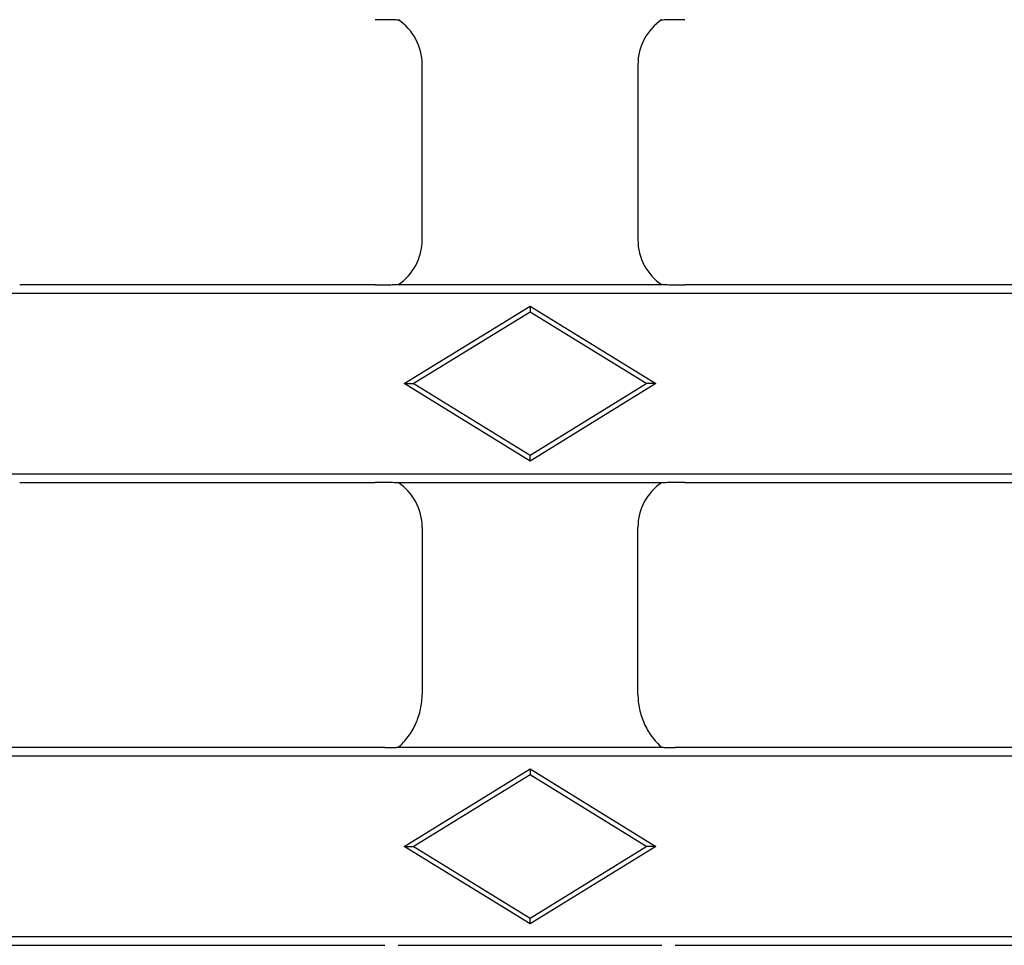
# Model space of a CAD drawing. Units: millimetres. Extents: x 0 to 420, y 0 to 297.
# Drawn here: x 223 to 251, y 155 to 181 of the extents above; entities that cross this region are included whole.
import ezdxf

# ---------------------------------------------------------------- set-up
doc = ezdxf.new("R2010")
doc.units = ezdxf.units.MM

msp = doc.modelspace()

# ---------------------------------------------------------------- linework, layer by layer
at = {"color": 7, "linetype": 'Continuous', "lineweight": 25}
for p, q in [((234.4069, 174.939), (234.4069, 179.8181)), ((240.4069, 179.8181), (240.4069, 174.939)), ((233.0996, 173.6911), (223.2142, 173.6911)), ((241.0758, 173.6911), (233.7381, 173.6911)), ((251.5996, 173.6911), (241.7142, 173.6911)), ((398.8878, 173.4505), (149.9261, 173.4505)), ((233.9046, 170.9411), (237.4069, 173.0964)), ((237.4069, 173.0964), (237.4069, 172.9411)), ((237.4069, 173.0964), (240.9093, 170.9411)), ((234.1569, 170.9411), (237.4069, 172.9411)), ((237.4069, 172.9411), (240.6569, 170.9411)), ((233.9046, 170.9411), (234.1569, 170.9411)), ((237.4069, 168.7858), (233.9046, 170.9411)), ((237.4069, 168.9411), (234.1569, 170.9411)), ((240.6569, 170.9411), (237.4069, 168.9411)), ((240.9093, 170.9411), (237.4069, 168.7858)), ((240.9093, 170.9411), (240.6569, 170.9411)), ((237.4069, 168.7858), (237.4069, 168.9411)), ((149.9261, 168.4317), (398.8878, 168.4317)), ((223.2142, 168.1911), (233.0996, 168.1911)), ((233.7381, 168.1911), (241.0758, 168.1911)), ((241.7142, 168.1911), (251.5996, 168.1911)), ((234.4069, 166.9431), (234.4069, 162.3071)), ((240.4069, 162.3071), (240.4069, 166.9431)), ((233.3727, 160.8161), (222.9411, 160.8161)), ((241.0766, 160.8161), (233.7373, 160.8161)), ((251.8727, 160.8161), (241.4411, 160.8161)), ((398.8878, 160.5755), (149.9261, 160.5755)), ((233.9046, 158.0661), (237.4069, 160.2214)), ((237.4069, 160.2214), (237.4069, 160.0661)), ((237.4069, 160.2214), (240.9093, 158.0661)), ((234.1569, 158.0661), (237.4069, 160.0661)), ((237.4069, 160.0661), (240.6569, 158.0661)), ((233.9046, 158.0661), (234.1569, 158.0661)), ((237.4069, 155.9108), (233.9046, 158.0661)), ((237.4069, 156.0661), (234.1569, 158.0661)), ((240.6569, 158.0661), (237.4069, 156.0661)), ((240.9093, 158.0661), (237.4069, 155.9108)), ((240.9093, 158.0661), (240.6569, 158.0661)), ((237.4069, 155.9108), (237.4069, 156.0661)), ((149.9261, 155.5567), (398.8878, 155.5567)), ((222.9411, 155.3161), (233.3727, 155.3161)), ((233.7373, 155.3161), (241.0766, 155.3161)), ((241.4411, 155.3161), (251.8727, 155.3161))]:
    msp.add_line(p, q, dxfattribs=at)
for centre, major_axis, start_param, end_param in [((232.9049, 179.814), (-1.0636, -1.0636), 2.357564, 3.3403491), ((241.909, 179.814), (-1.0636, 1.0636), 6.0844289, 7.0672139), ((232.9049, 174.9431), (1.0636, -1.0636), 6.0844289, 7.0672139), ((241.909, 174.9431), (1.0636, 1.0636), 2.357564, 3.3403491), ((232.9049, 166.939), (-1.0636, -1.0636), 2.357564, 3.3403491), ((241.909, 166.939), (-1.0636, 1.0636), 6.0844289, 7.0672139)]:
    msp.add_ellipse(centre, major_axis=major_axis, ratio=0.9972647, start_param=start_param, end_param=end_param, dxfattribs=at)
for points, knots in [([(233.7971, 181.0458), (233.7891, 181.0486), (233.7714, 181.0511), (233.7268, 181.0553), (233.6999, 181.057), (233.6146, 181.0612), (233.5508, 181.0628), (233.3601, 181.0661), (233.2296, 181.0661), (233.0996, 181.0661)], [0, 0, 0, 0, 0.125, 0.125, 0.25, 0.25, 0.5, 0.5, 1, 1, 1, 1]), ([(241.7142, 181.0661), (241.5848, 181.0661), (241.4554, 181.0661), (241.2654, 181.0629), (241.2012, 181.0613), (241.1148, 181.057), (241.0879, 181.0553), (241.0429, 181.0512), (241.0247, 181.0486), (241.0168, 181.0458)], [0, 0, 0, 0, 0.5, 0.5, 0.75, 0.75, 0.875, 0.875, 1, 1, 1, 1]), ([(233.0996, 173.6911), (233.229, 173.6911), (233.3584, 173.6911), (233.5485, 173.6943), (233.6127, 173.6959), (233.6991, 173.7001), (233.726, 173.7018), (233.771, 173.706), (233.7891, 173.7085), (233.7971, 173.7114)], [0, 0, 0, 0, 0.5, 0.5, 0.75, 0.75, 0.875, 0.875, 1, 1, 1, 1]), ([(241.0168, 173.7114), (241.0247, 173.7085), (241.0425, 173.7061), (241.087, 173.7019), (241.114, 173.7002), (241.1992, 173.696), (241.2631, 173.6943), (241.4538, 173.6911), (241.5842, 173.6911), (241.7142, 173.6911)], [0, 0, 0, 0, 0.125, 0.125, 0.25, 0.25, 0.5, 0.5, 1, 1, 1, 1]), ([(233.7971, 168.1708), (233.7891, 168.1736), (233.7714, 168.1761), (233.7268, 168.1803), (233.6999, 168.182), (233.6146, 168.1862), (233.5508, 168.1878), (233.3601, 168.1911), (233.2296, 168.1911), (233.0996, 168.1911)], [0, 0, 0, 0, 0.125, 0.125, 0.25, 0.25, 0.5, 0.5, 1, 1, 1, 1]), ([(241.7142, 168.1911), (241.5848, 168.1911), (241.4554, 168.1911), (241.2654, 168.1879), (241.2012, 168.1863), (241.1148, 168.182), (241.0879, 168.1803), (241.0429, 168.1762), (241.0247, 168.1736), (241.0168, 168.1708)], [0, 0, 0, 0, 0.5, 0.5, 0.75, 0.75, 0.875, 0.875, 1, 1, 1, 1]), ([(233.7373, 160.8161), (233.8433, 160.9098), (233.9375, 161.013), (234.1031, 161.2379), (234.1751, 161.3612), (234.2896, 161.6166), (234.3331, 161.7492), (234.392, 162.0245), (234.4069, 162.1656), (234.4069, 162.3071)], [0, 0, 0, 0, 0.25, 0.25, 0.5, 0.5, 0.75, 0.75, 1, 1, 1, 1]), ([(240.4069, 162.3071), (240.4069, 162.1656), (240.4216, 162.0266), (240.4797, 161.7534), (240.5238, 161.6178), (240.6382, 161.3622), (240.7083, 161.2416), (240.8747, 161.0149), (240.9705, 160.9098), (241.0766, 160.8161)], [0, 0, 0, 0, 0.25, 0.25, 0.5, 0.5, 0.75, 0.75, 1, 1, 1, 1]), ([(233.3727, 160.8161), (233.4584, 160.8161), (233.5422, 160.8171), (233.6621, 160.8213), (233.6999, 160.8232), (233.7637, 160.8282), (233.79, 160.8313), (233.8023, 160.835)], [0, 0, 0, 0, 0.5, 0.5, 0.75, 0.75, 1, 1, 1, 1]), ([(241.0116, 160.835), (241.0239, 160.8313), (241.05, 160.8282), (241.1134, 160.8233), (241.1513, 160.8214), (241.2299, 160.8185), (241.2718, 160.8176), (241.3558, 160.8163), (241.3983, 160.8161), (241.4411, 160.8161)], [0, 0, 0, 0, 0.25, 0.25, 0.5, 0.5, 0.75, 0.75, 1, 1, 1, 1])]:
    msp.add_open_spline(points, degree=3, knots=knots, dxfattribs=at)

doc.saveas('drawing.dxf')
